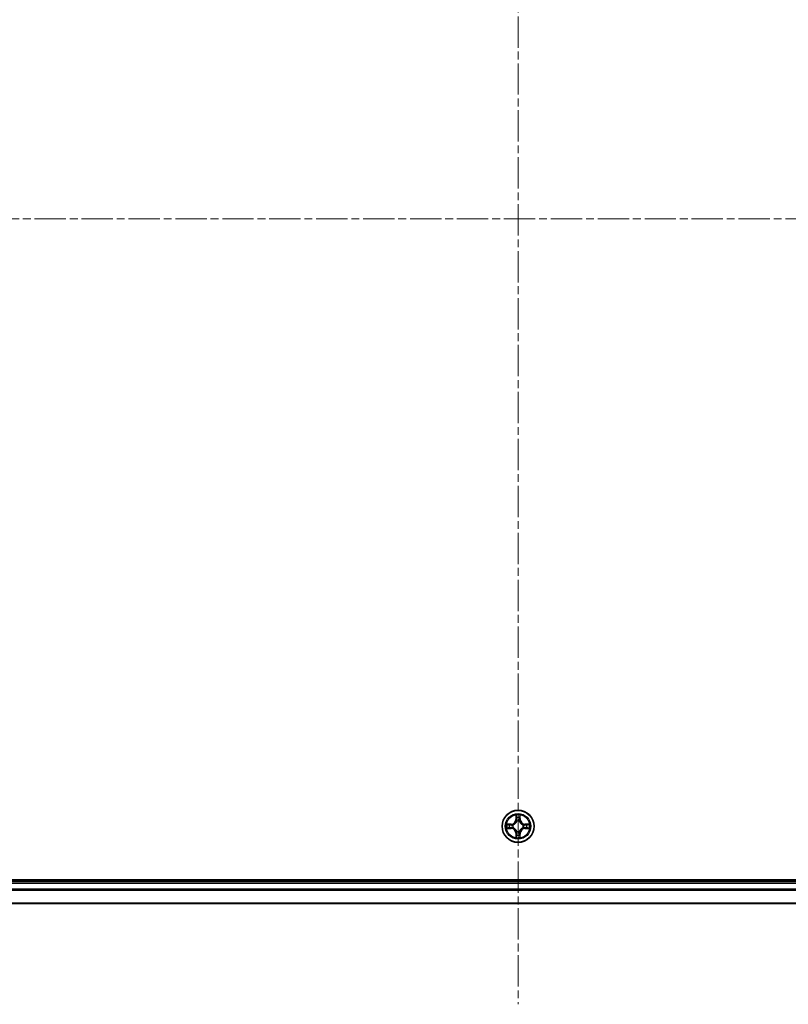
# Model space of a CAD drawing. Units: millimetres. Extents: x 0 to 7284, y 0 to 1405.
# Drawn here: x 1732 to 1871, y 671 to 850 of the extents above; entities that cross this region are included whole.
import ezdxf

# ---------------------------------------------------------------- set-up
doc = ezdxf.new("R2010")
doc.units = ezdxf.units.MM
doc.linetypes.add('CHAIN', pattern=[0.3543, 0.2362, -0.0295, 0.0591, -0.0295])
for name, color, linetype, lineweight in [('Centerline (ISO)', 131, 'Continuous', 18), ('Visible (ISO)', 7, 'Continuous', 35), ('Visible Narrow (ISO)', 7, 'Continuous', 25)]:
    doc.layers.add(name, color=color, linetype=linetype, lineweight=lineweight)

msp = doc.modelspace()

# ---------------------------------------------------------------- linework, layer by layer
at = {"layer": 'Centerline (ISO)', "linetype": 'CHAIN', "ltscale": 23.990969}
for p, q in [((1821.86168, 952.35772), (1821.86168, 671.47643)), ((2054.46475, 813.70457), (1592.3653, 813.70457))]:
    msp.add_line(p, q, dxfattribs=at)
at = {"layer": 'Visible (ISO)'}
for p, q in [((2016.86168, 694.00457), (1626.86168, 694.00457)), ((2011.86168, 693.70457), (1631.86168, 693.70457)), ((1631.86168, 689.70457), (2011.86168, 689.70457))]:
    msp.add_line(p, q, dxfattribs=at)
msp.add_circle((1821.86168, 703.70457), 2.9, dxfattribs=at)
at = {"layer": 'Visible Narrow (ISO)'}
for p, q in [((1821.47124, 705.72729), (1821.45763, 704.94776)), ((1821.50743, 704.9469), (1821.45763, 704.94776)), ((1821.50743, 704.9469), (1821.51599, 705.43695)), ((1821.50743, 704.9469), (1821.58006, 704.94563)), ((1821.62058, 704.62086), (1821.61516, 704.64147)), ((1822.10821, 704.64147), (1822.10279, 704.62086)), ((1822.21593, 704.9469), (1822.1433, 704.94563)), ((1822.20738, 705.43695), (1822.21593, 704.9469)), ((1822.21593, 704.9469), (1822.26574, 704.94776)), ((1822.26574, 704.94776), (1822.25213, 705.72729)), ((1820.61848, 704.10862), (1819.83896, 704.09501)), ((1819.83896, 703.31412), (1820.61848, 703.30051)), ((1820.1293, 704.05026), (1820.61935, 704.05882)), ((1820.61935, 703.35032), (1820.1293, 703.35887)), ((1820.61935, 704.05882), (1820.61848, 704.10862)), ((1820.61935, 703.35032), (1820.61848, 703.30051)), ((1820.61935, 704.05882), (1820.62062, 703.98618)), ((1820.61935, 703.35032), (1820.62062, 703.42295)), ((1820.92477, 703.95109), (1820.94539, 703.94567)), ((1820.94539, 703.46346), (1820.92477, 703.45804)), ((1821.50743, 702.46224), (1821.45763, 702.46137)), ((1821.45763, 702.46137), (1821.47124, 701.68184)), ((1821.50743, 702.46224), (1821.58006, 702.46351)), ((1821.51599, 701.97218), (1821.50743, 702.46224)), ((1821.61516, 702.76766), (1821.62058, 702.78827)), ((1822.10278, 702.78827), (1822.10821, 702.76766)), ((1822.21593, 702.46224), (1822.1433, 702.4635)), ((1822.21593, 702.46224), (1822.20738, 701.97218)), ((1822.21593, 702.46224), (1822.26573, 702.46137)), ((1822.25213, 701.68184), (1822.26573, 702.46137)), ((1822.77798, 703.94567), (1822.79859, 703.95109)), ((1822.79859, 703.45804), (1822.77798, 703.46346)), ((1823.10401, 704.05882), (1823.10274, 703.98618)), ((1823.10401, 703.35032), (1823.10274, 703.42295)), ((1823.10401, 704.05882), (1823.10488, 704.10862)), ((1823.10401, 704.05882), (1823.59407, 704.05026)), ((1823.59407, 703.35887), (1823.10401, 703.35032)), ((1823.10401, 703.35032), (1823.10488, 703.30051)), ((1823.88441, 704.09501), (1823.10488, 704.10862)), ((1823.10488, 703.30051), (1823.88441, 703.31412)), ((1631.86168, 693.40457), (2011.86168, 693.40457)), ((2011.86168, 692.34508), (1631.86168, 692.34508)), ((1631.86168, 692.11461), (2011.86168, 692.11461)), ((2011.86168, 689.7741), (1631.86168, 689.7741))]:
    msp.add_line(p, q, dxfattribs=at)
for radius in [2.86769, 2.30915, 2.14146]:
    msp.add_circle((1821.86168, 703.70457), radius, dxfattribs=at)
for centre, radius, start, end in [((1820.60358, 704.96267), 0.85418, 270.9999812, 358.9999812), ((1820.60358, 704.96267), 0.90399, 270.9999812, 358.9999812), ((1821.86168, 703.70457), 2.06006, 79.0745628, 100.9253995), ((1821.86168, 703.70457), 1.61218, 79.6924603, 100.307502), ((1821.86168, 703.70457), 0.9688, 75.2580252, 104.7419371), ((1821.86168, 703.70457), 0.94748, 75.2580252, 104.7419371), ((1823.11979, 704.96267), 0.90399, 180.9999812, 268.9999812), ((1823.11979, 704.96267), 0.85418, 180.9999812, 268.9999812), ((1821.86168, 703.70457), 2.06006, 169.0745628, 190.9253995), ((1821.86168, 703.70457), 1.61218, 169.6924603, 190.307502), ((1820.60358, 702.44646), 0.85418, 0.9999812, 88.9999812), ((1820.60358, 702.44646), 0.90399, 0.9999812, 88.9999812), ((1821.86168, 703.70457), 0.9688, 165.2580252, 194.7419371), ((1821.86168, 703.70457), 0.94748, 165.2580252, 194.7419371), ((1821.86168, 703.70457), 0.9688, 255.2580252, 284.7419371), ((1821.86168, 703.70457), 0.94748, 255.2580252, 284.7419371), ((1823.11979, 702.44646), 0.90399, 90.9999812, 178.9999812), ((1823.11979, 702.44646), 0.85418, 90.9999812, 178.9999812), ((1821.86168, 703.70457), 0.94748, 345.2580252, 14.7419371), ((1821.86168, 703.70457), 0.9688, 345.2580252, 14.7419371), ((1821.86168, 703.70457), 1.61218, 349.6924603, 10.307502), ((1821.86168, 703.70457), 2.06006, 349.0745628, 10.9253995), ((1821.86168, 703.70457), 2.06006, 259.0745628, 280.9253995), ((1821.86168, 703.70457), 1.61218, 259.6924603, 280.307502)]:
    msp.add_arc(centre, radius, start, end, dxfattribs=at)
for centre, major_axis, ratio, start_param, end_param in [((1821.56579, 705.43608), (-0.04996, -0.002), 0.548506655, 4.783578405, 6.178760573), ((1821.58123, 705.24666), (-0.04936, -0.00795), 0.895740182, 4.730442692, 6.085865813), ((1821.62655, 704.59816), (-0.04917, 0.00905), 0.876846415, 5.103283132, 6.100893958), ((1821.62655, 704.59816), (-0.04772, 0.01491), 0.410701226, 4.964497834, 6.187449516), ((1821.62987, 704.94476), (-0.04936, -0.00795), 0.895720538, 4.734837657, 6.085883608), ((1822.0935, 704.94476), (0.04936, -0.00795), 0.895720538, 0.197301699, 1.54834765), ((1822.09681, 704.59816), (0.04772, 0.01491), 0.410701227, 0.095735791, 1.318687473), ((1822.09681, 704.59816), (0.04917, 0.00905), 0.876846413, 0.18229136, 1.179902186), ((1822.14214, 705.24666), (0.04936, -0.00795), 0.895740182, 0.197319494, 1.552742616), ((1822.15758, 705.43608), (0.04996, -0.002), 0.548506655, 0.104424734, 1.499606902), ((1820.13017, 704.00046), (0.002, 0.04996), 0.548506655, 0.104424734, 1.499606902), ((1820.13017, 703.40867), (0.002, -0.04996), 0.548506655, 4.783578405, 6.178760573), ((1820.31959, 703.42411), (0.00795, -0.04936), 0.895740182, 4.730442692, 6.085865813), ((1820.31959, 703.98502), (0.00795, 0.04936), 0.895740182, 0.197319494, 1.552742616), ((1820.62149, 703.93638), (0.00795, 0.04936), 0.895720538, 0.197301699, 1.54834765), ((1820.62149, 703.47275), (0.00795, -0.04936), 0.895720538, 4.734837657, 6.085883608), ((1820.96809, 703.9397), (-0.00905, 0.04917), 0.876846413, 0.18229136, 1.179902186), ((1820.96809, 703.46944), (-0.00905, -0.04917), 0.876846415, 5.103283132, 6.100893958), ((1820.96809, 703.9397), (-0.01491, 0.04772), 0.410701227, 0.095735791, 1.318687473), ((1820.96809, 703.46944), (-0.01491, -0.04772), 0.410701226, 4.964497834, 6.187449516), ((1821.62655, 702.81097), (-0.04917, -0.00905), 0.876846413, 0.18229136, 1.179902186), ((1821.62655, 702.81097), (-0.04772, -0.01491), 0.410701227, 0.095735791, 1.318687473), ((1821.62987, 702.46437), (-0.04936, 0.00795), 0.895720538, 0.197301699, 1.54834765), ((1822.0935, 702.46437), (0.04936, 0.00795), 0.895720538, 4.734837657, 6.085883608), ((1822.09681, 702.81097), (0.04772, -0.01491), 0.410701226, 4.964497834, 6.187449516), ((1822.09681, 702.81097), (0.04917, -0.00905), 0.876846415, 5.103283132, 6.100893958), ((1822.75528, 703.9397), (0.00905, 0.04917), 0.876846415, 5.103283132, 6.100893958), ((1822.75528, 703.9397), (0.01491, 0.04772), 0.410701226, 4.964497834, 6.187449516), ((1822.75528, 703.46944), (0.01491, -0.04772), 0.410701227, 0.095735791, 1.318687473), ((1822.75528, 703.46944), (0.00905, -0.04917), 0.876846413, 0.18229136, 1.179902186), ((1823.10187, 703.93638), (-0.00795, 0.04936), 0.895720538, 4.734837657, 6.085883608), ((1823.10187, 703.47275), (-0.00795, -0.04936), 0.895720538, 0.197301699, 1.54834765), ((1823.40377, 703.98502), (-0.00795, 0.04936), 0.895740182, 4.730442692, 6.085865813), ((1823.40377, 703.42411), (-0.00795, -0.04936), 0.895740182, 0.197319494, 1.552742616), ((1823.5932, 704.00046), (-0.002, 0.04996), 0.548506655, 4.783578405, 6.178760573), ((1823.5932, 703.40867), (-0.002, -0.04996), 0.548506655, 0.104424734, 1.499606902), ((1821.56579, 701.97305), (-0.04996, 0.002), 0.548506655, 0.104424734, 1.499606902), ((1821.58123, 702.16248), (-0.04936, 0.00795), 0.895740182, 0.197319494, 1.552742616), ((1822.14214, 702.16248), (0.04936, 0.00795), 0.895740182, 4.730442692, 6.085865813), ((1822.15758, 701.97305), (0.04996, 0.002), 0.548506655, 4.783578405, 6.178760573)]:
    msp.add_ellipse(centre, major_axis=major_axis, ratio=ratio, start_param=start_param, end_param=end_param, dxfattribs=at)
for points, knots in [([(1820.94539, 703.94567), (1820.96128, 703.95083), (1820.97713, 703.95642), (1821.07314, 703.99294), (1821.15225, 704.03463), (1821.27491, 704.12249), (1821.32058, 704.16115), (1821.36284, 704.20341), (1821.4051, 704.24566), (1821.44376, 704.29134), (1821.53162, 704.414), (1821.57331, 704.49311), (1821.60983, 704.58912), (1821.61542, 704.60497), (1821.62058, 704.62086)], [-0.1748660129, -0.1748660129, -0.1748660129, -0.1748660129, -0.1694049504, -0.1694049504, -0.1416740768, -0.1416740768, -0.1243422808, -0.1243422808, -0.1243422808, -0.1070104848, -0.1070104848, -0.0792796113, -0.0792796113, -0.0738185488, -0.0738185488, -0.0738185488, -0.0738185488]), ([(1821.57963, 704.61488), (1821.57494, 704.59976), (1821.56986, 704.58469), (1821.53665, 704.49344), (1821.49877, 704.41849), (1821.41859, 704.3035), (1821.38322, 704.26103), (1821.34422, 704.22203), (1821.30522, 704.18303), (1821.26274, 704.14766), (1821.14776, 704.06748), (1821.07281, 704.0296), (1820.98156, 703.99638), (1820.96649, 703.99131), (1820.95137, 703.98662)], [0.0738185488, 0.0738185488, 0.0738185488, 0.0738185488, 0.0792796113, 0.0792796113, 0.1070104848, 0.1070104848, 0.1243422808, 0.1243422808, 0.1243422808, 0.1416740768, 0.1416740768, 0.1694049504, 0.1694049504, 0.1748660128, 0.1748660128, 0.1748660128, 0.1748660128]), ([(1821.56114, 705.46327), (1821.56076, 705.47834), (1821.55867, 705.49383), (1821.55016, 705.53477), (1821.542, 705.56039), (1821.52389, 705.60907), (1821.51423, 705.63211), (1821.49344, 705.67927), (1821.48229, 705.70338), (1821.47124, 705.72729)], [0, 0, 0, 0, 0.00593403848, 0.00593403848, 0.01542850005, 0.01542850005, 0.02374498793, 0.02374498793, 0.03239430317, 0.03239430317, 0.03239430317, 0.03239430317]), ([(1821.47124, 705.72729), (1821.47678, 705.70097), (1821.48236, 705.67444), (1821.49272, 705.62254), (1821.49753, 705.59718), (1821.50653, 705.54363), (1821.51056, 705.51546), (1821.51477, 705.47048), (1821.5158, 705.45347), (1821.51599, 705.43695)], [-0.03239430317, -0.03239430317, -0.03239430317, -0.03239430317, -0.02374498793, -0.02374498793, -0.01542850005, -0.01542850005, -0.00593403848, -0.00593403848, 0, 0, 0, 0]), ([(1821.51599, 705.43695), (1821.5176, 705.39659), (1821.51974, 705.35976), (1821.52495, 705.29582), (1821.52801, 705.26873), (1821.53143, 705.24753)], [0, 0, 0, 0, 0.01449142296, 0.01449142296, 0.02898284593, 0.02898284593, 0.02898284593, 0.02898284593]), ([(1821.53143, 705.24753), (1821.53953, 705.19721), (1821.54764, 705.1469), (1821.56385, 705.04626), (1821.57196, 704.99595), (1821.58006, 704.94563)], [0, 0, 0, 0, 0.03438992711, 0.03438992711, 0.06877985423, 0.06877985423, 0.06877985423, 0.06877985423]), ([(1821.57321, 705.29072), (1821.57016, 705.31001), (1821.56759, 705.33467), (1821.56354, 705.39292), (1821.56206, 705.42649), (1821.56114, 705.46327)], [-0.02898284593, -0.02898284593, -0.02898284593, -0.02898284593, -0.01449142296, -0.01449142296, 0, 0, 0, 0]), ([(1821.62164, 704.98878), (1821.61358, 705.03911), (1821.60551, 705.08944), (1821.58937, 705.19008), (1821.58129, 705.2404), (1821.57321, 705.29072)], [-0.06877985423, -0.06877985423, -0.06877985423, -0.06877985423, -0.03438992711, -0.03438992711, 0, 0, 0, 0]), ([(1821.58006, 704.94563), (1821.5917, 704.87723), (1821.59629, 704.80755), (1821.59117, 704.69639), (1821.5869, 704.6561), (1821.57963, 704.61488)], [0, 0, 0, 0, 0.04912062725, 0.04912062725, 0.07646536039, 0.07646536039, 0.07646536039, 0.07646536039]), ([(1821.61516, 704.64147), (1821.62396, 704.68479), (1821.62939, 704.72709), (1821.63699, 704.84376), (1821.63315, 704.9169), (1821.62164, 704.98878)], [-0.07646536035, -0.07646536035, -0.07646536035, -0.07646536035, -0.04912062725, -0.04912062725, 0, 0, 0, 0]), ([(1822.10173, 704.98878), (1822.09021, 704.9169), (1822.08637, 704.84376), (1822.09397, 704.72709), (1822.0994, 704.68479), (1822.10821, 704.64147)], [-0.09824125451, -0.09824125451, -0.09824125451, -0.09824125451, -0.04912062725, -0.04912062725, -0.02177589412, -0.02177589412, -0.02177589412, -0.02177589412]), ([(1822.15015, 705.29072), (1822.14207, 705.2404), (1822.134, 705.19008), (1822.11786, 705.08944), (1822.10979, 705.03911), (1822.10173, 704.98878)], [-0.06877985423, -0.06877985423, -0.06877985423, -0.06877985423, -0.03438992711, -0.03438992711, 0, 0, 0, 0]), ([(1822.10279, 704.62086), (1822.10795, 704.60497), (1822.11353, 704.58912), (1822.15006, 704.49311), (1822.19174, 704.414), (1822.27961, 704.29134), (1822.31827, 704.24566), (1822.36052, 704.20341), (1822.40278, 704.16115), (1822.44845, 704.12249), (1822.57111, 704.03463), (1822.65022, 703.99294), (1822.74623, 703.95642), (1822.76209, 703.95083), (1822.77798, 703.94567)], [-0.1748660129, -0.1748660129, -0.1748660129, -0.1748660129, -0.1694049504, -0.1694049504, -0.1416740768, -0.1416740768, -0.1243422808, -0.1243422808, -0.1243422808, -0.1070104848, -0.1070104848, -0.0792796113, -0.0792796113, -0.0738185488, -0.0738185488, -0.0738185488, -0.0738185488]), ([(1822.14373, 704.61488), (1822.13647, 704.6561), (1822.13219, 704.69639), (1822.12708, 704.80755), (1822.13166, 704.87723), (1822.1433, 704.94563)], [0.02177589412, 0.02177589412, 0.02177589412, 0.02177589412, 0.04912062725, 0.04912062725, 0.09824125451, 0.09824125451, 0.09824125451, 0.09824125451]), ([(1822.1433, 704.94563), (1822.15141, 704.99595), (1822.15951, 705.04626), (1822.17573, 705.1469), (1822.18383, 705.19721), (1822.19194, 705.24753)], [0, 0, 0, 0, 0.03438992711, 0.03438992711, 0.06877985423, 0.06877985423, 0.06877985423, 0.06877985423]), ([(1822.77199, 703.98662), (1822.75688, 703.99131), (1822.7418, 703.99638), (1822.65056, 704.0296), (1822.5756, 704.06748), (1822.46062, 704.14766), (1822.41814, 704.18303), (1822.37915, 704.22203), (1822.34015, 704.26103), (1822.30477, 704.3035), (1822.22459, 704.41849), (1822.18672, 704.49344), (1822.1535, 704.58469), (1822.14842, 704.59976), (1822.14373, 704.61488)], [0.0738185488, 0.0738185488, 0.0738185488, 0.0738185488, 0.0792796113, 0.0792796113, 0.1070104848, 0.1070104848, 0.1243422808, 0.1243422808, 0.1243422808, 0.1416740768, 0.1416740768, 0.1694049504, 0.1694049504, 0.1748660128, 0.1748660128, 0.1748660128, 0.1748660128]), ([(1822.16222, 705.46327), (1822.16131, 705.42673), (1822.15984, 705.39335), (1822.15581, 705.33499), (1822.15323, 705.31013), (1822.15015, 705.29072)], [-0.02898284593, -0.02898284593, -0.02898284593, -0.02898284593, -0.01458506341, -0.01458506341, 0, 0, 0, 0]), ([(1822.25213, 705.72729), (1822.23866, 705.69815), (1822.22503, 705.66872), (1822.19644, 705.60217), (1822.18213, 705.56544), (1822.16672, 705.50682), (1822.16276, 705.48461), (1822.16222, 705.46327)], [-0.00033832945, -0.00033832945, -0.00033832945, -0.00033832945, 0.0102009359, 0.0102009359, 0.02365018994, 0.02365018994, 0.03205597372, 0.03205597372, 0.03205597372, 0.03205597372]), ([(1822.19194, 705.24753), (1822.19538, 705.26887), (1822.19846, 705.29617), (1822.20365, 705.36023), (1822.20578, 705.39685), (1822.20738, 705.43695)], [0, 0, 0, 0, 0.01458506341, 0.01458506341, 0.02898284593, 0.02898284593, 0.02898284593, 0.02898284593]), ([(1822.20738, 705.43695), (1822.20764, 705.46035), (1822.2096, 705.48475), (1822.21721, 705.54917), (1822.22432, 705.58959), (1822.23857, 705.66283), (1822.24538, 705.69522), (1822.25213, 705.72729)], [-0.03205597372, -0.03205597372, -0.03205597372, -0.03205597372, -0.02365018994, -0.02365018994, -0.0102009359, -0.0102009359, 0.00033832945, 0.00033832945, 0.00033832945, 0.00033832945]), ([(1820.1293, 704.05026), (1820.1059, 704.05053), (1820.0815, 704.05248), (1820.01708, 704.0601), (1819.97666, 704.0672), (1819.90342, 704.08145), (1819.87103, 704.08826), (1819.83896, 704.09501)], [-0.03205597372, -0.03205597372, -0.03205597372, -0.03205597372, -0.02365018994, -0.02365018994, -0.0102009359, -0.0102009359, 0.00033832945, 0.00033832945, 0.00033832945, 0.00033832945]), ([(1819.83896, 704.09501), (1819.86809, 704.08155), (1819.89752, 704.06792), (1819.96408, 704.03932), (1820.00081, 704.02501), (1820.05943, 704.00961), (1820.08164, 704.00564), (1820.10297, 704.00511)], [-0.00033832945, -0.00033832945, -0.00033832945, -0.00033832945, 0.0102009359, 0.0102009359, 0.02365018994, 0.02365018994, 0.03205597372, 0.03205597372, 0.03205597372, 0.03205597372]), ([(1820.10297, 703.40403), (1820.08791, 703.40365), (1820.07242, 703.40155), (1820.03148, 703.39304), (1820.00586, 703.38488), (1819.95718, 703.36678), (1819.93413, 703.35711), (1819.88697, 703.33633), (1819.86287, 703.32517), (1819.83896, 703.31412)], [0, 0, 0, 0, 0.00593403848, 0.00593403848, 0.01542850005, 0.01542850005, 0.02374498793, 0.02374498793, 0.03239430317, 0.03239430317, 0.03239430317, 0.03239430317]), ([(1819.83896, 703.31412), (1819.86528, 703.31966), (1819.89181, 703.32524), (1819.94371, 703.33561), (1819.96907, 703.34042), (1820.02262, 703.34941), (1820.05079, 703.35345), (1820.09577, 703.35765), (1820.11278, 703.35868), (1820.1293, 703.35887)], [-0.03239430317, -0.03239430317, -0.03239430317, -0.03239430317, -0.02374498793, -0.02374498793, -0.01542850005, -0.01542850005, -0.00593403848, -0.00593403848, 0, 0, 0, 0]), ([(1820.10297, 704.00511), (1820.13952, 704.00419), (1820.17289, 704.00273), (1820.23126, 703.99869), (1820.25612, 703.99611), (1820.27553, 703.99304)], [-0.02898284593, -0.02898284593, -0.02898284593, -0.02898284593, -0.01458506341, -0.01458506341, 0, 0, 0, 0]), ([(1820.27552, 703.4161), (1820.25624, 703.41304), (1820.23157, 703.41047), (1820.17333, 703.40643), (1820.13976, 703.40495), (1820.10297, 703.40403)], [-0.02898284593, -0.02898284593, -0.02898284593, -0.02898284593, -0.01449142296, -0.01449142296, 0, 0, 0, 0]), ([(1820.31872, 704.03482), (1820.29738, 704.03826), (1820.27008, 704.04134), (1820.20602, 704.04653), (1820.16939, 704.04866), (1820.1293, 704.05026)], [0, 0, 0, 0, 0.01458506341, 0.01458506341, 0.02898284593, 0.02898284593, 0.02898284593, 0.02898284593]), ([(1820.1293, 703.35887), (1820.16965, 703.36048), (1820.20649, 703.36263), (1820.27043, 703.36783), (1820.29752, 703.37089), (1820.31872, 703.37431)], [0, 0, 0, 0, 0.01449142296, 0.01449142296, 0.02898284593, 0.02898284593, 0.02898284593, 0.02898284593]), ([(1820.57746, 703.46452), (1820.52714, 703.45646), (1820.47681, 703.44839), (1820.37617, 703.43225), (1820.32584, 703.42418), (1820.27552, 703.4161)], [-0.06877985423, -0.06877985423, -0.06877985423, -0.06877985423, -0.03438992711, -0.03438992711, 0, 0, 0, 0]), ([(1820.27553, 703.99304), (1820.32584, 703.98496), (1820.37617, 703.97688), (1820.47681, 703.96074), (1820.52714, 703.95267), (1820.57746, 703.94461)], [-0.06877985423, -0.06877985423, -0.06877985423, -0.06877985423, -0.03438992711, -0.03438992711, 0, 0, 0, 0]), ([(1820.62062, 703.98618), (1820.5703, 703.99429), (1820.51998, 704.0024), (1820.41935, 704.01861), (1820.36904, 704.02672), (1820.31872, 704.03482)], [0, 0, 0, 0, 0.03438992711, 0.03438992711, 0.06877985423, 0.06877985423, 0.06877985423, 0.06877985423]), ([(1820.31872, 703.37431), (1820.36904, 703.38242), (1820.41935, 703.39052), (1820.51998, 703.40674), (1820.5703, 703.41484), (1820.62062, 703.42295)], [0, 0, 0, 0, 0.03438992711, 0.03438992711, 0.06877985423, 0.06877985423, 0.06877985423, 0.06877985423]), ([(1820.57746, 703.94461), (1820.64935, 703.9331), (1820.72249, 703.92926), (1820.83916, 703.93686), (1820.88145, 703.94229), (1820.92477, 703.95109)], [-0.09824125451, -0.09824125451, -0.09824125451, -0.09824125451, -0.04912062725, -0.04912062725, -0.02177589412, -0.02177589412, -0.02177589412, -0.02177589412]), ([(1820.92477, 703.45804), (1820.88145, 703.46685), (1820.83916, 703.47228), (1820.72249, 703.47988), (1820.64935, 703.47604), (1820.57746, 703.46452)], [-0.07646536035, -0.07646536035, -0.07646536035, -0.07646536035, -0.04912062725, -0.04912062725, 0, 0, 0, 0]), ([(1820.95137, 703.98662), (1820.91015, 703.97935), (1820.86985, 703.97507), (1820.7587, 703.96996), (1820.68902, 703.97455), (1820.62062, 703.98618)], [0.02177589412, 0.02177589412, 0.02177589412, 0.02177589412, 0.04912062725, 0.04912062725, 0.09824125451, 0.09824125451, 0.09824125451, 0.09824125451]), ([(1820.62062, 703.42295), (1820.68902, 703.43459), (1820.7587, 703.43917), (1820.86985, 703.43406), (1820.91015, 703.42978), (1820.95137, 703.42252)], [0, 0, 0, 0, 0.04912062725, 0.04912062725, 0.07646536039, 0.07646536039, 0.07646536039, 0.07646536039]), ([(1821.62058, 702.78827), (1821.61541, 702.80416), (1821.60983, 702.82002), (1821.57331, 702.91603), (1821.53162, 702.99513), (1821.44376, 703.11779), (1821.4051, 703.16347), (1821.36284, 703.20573), (1821.32058, 703.24798), (1821.27491, 703.28664), (1821.15225, 703.37451), (1821.07314, 703.41619), (1820.97713, 703.45272), (1820.96128, 703.4583), (1820.94539, 703.46346)], [-0.1748660129, -0.1748660129, -0.1748660129, -0.1748660129, -0.1694049504, -0.1694049504, -0.1416740768, -0.1416740768, -0.1243422808, -0.1243422808, -0.1243422808, -0.1070104848, -0.1070104848, -0.0792796113, -0.0792796113, -0.0738185488, -0.0738185488, -0.0738185488, -0.0738185488]), ([(1820.95137, 703.42252), (1820.96649, 703.41783), (1820.98156, 703.41275), (1821.0728, 703.37953), (1821.14776, 703.34165), (1821.26274, 703.26147), (1821.30522, 703.2261), (1821.34422, 703.1871), (1821.38322, 703.14811), (1821.41859, 703.10563), (1821.49877, 702.99064), (1821.53665, 702.91569), (1821.56986, 702.82445), (1821.57494, 702.80937), (1821.57963, 702.79425)], [0.0738185488, 0.0738185488, 0.0738185488, 0.0738185488, 0.0792796113, 0.0792796113, 0.1070104848, 0.1070104848, 0.1243422808, 0.1243422808, 0.1243422808, 0.1416740768, 0.1416740768, 0.1694049504, 0.1694049504, 0.1748660128, 0.1748660128, 0.1748660128, 0.1748660128]), ([(1821.58006, 702.46351), (1821.57196, 702.41319), (1821.56385, 702.36287), (1821.54764, 702.26224), (1821.53953, 702.21192), (1821.53143, 702.16161)], [0, 0, 0, 0, 0.03438992711, 0.03438992711, 0.06877985423, 0.06877985423, 0.06877985423, 0.06877985423]), ([(1821.57963, 702.79425), (1821.5869, 702.75303), (1821.59117, 702.71274), (1821.59628, 702.60158), (1821.5917, 702.5319), (1821.58006, 702.46351)], [0.02177589412, 0.02177589412, 0.02177589412, 0.02177589412, 0.04912062725, 0.04912062725, 0.09824125451, 0.09824125451, 0.09824125451, 0.09824125451]), ([(1821.62164, 702.42035), (1821.63315, 702.49223), (1821.63699, 702.56538), (1821.62939, 702.68205), (1821.62396, 702.72434), (1821.61516, 702.76766)], [-0.09824125451, -0.09824125451, -0.09824125451, -0.09824125451, -0.04912062725, -0.04912062725, -0.02177589412, -0.02177589412, -0.02177589412, -0.02177589412]), ([(1822.10821, 702.76766), (1822.0994, 702.72434), (1822.09397, 702.68204), (1822.08637, 702.56538), (1822.09021, 702.49223), (1822.10173, 702.42035)], [-0.07646536035, -0.07646536035, -0.07646536035, -0.07646536035, -0.04912062725, -0.04912062725, 0, 0, 0, 0]), ([(1822.77798, 703.46346), (1822.76209, 703.4583), (1822.74623, 703.45272), (1822.65022, 703.41619), (1822.57111, 703.3745), (1822.44845, 703.28664), (1822.40278, 703.24798), (1822.36052, 703.20573), (1822.31826, 703.16347), (1822.27961, 703.11779), (1822.19174, 702.99513), (1822.15006, 702.91603), (1822.11353, 702.82002), (1822.10795, 702.80416), (1822.10278, 702.78827)], [-0.1748660129, -0.1748660129, -0.1748660129, -0.1748660129, -0.1694049504, -0.1694049504, -0.1416740768, -0.1416740768, -0.1243422808, -0.1243422808, -0.1243422808, -0.1070104848, -0.1070104848, -0.0792796113, -0.0792796113, -0.0738185488, -0.0738185488, -0.0738185488, -0.0738185488]), ([(1822.1433, 702.4635), (1822.13166, 702.5319), (1822.12708, 702.60158), (1822.13219, 702.71274), (1822.13646, 702.75303), (1822.14373, 702.79425)], [0, 0, 0, 0, 0.04912062725, 0.04912062725, 0.07646536039, 0.07646536039, 0.07646536039, 0.07646536039]), ([(1822.19194, 702.16161), (1822.18383, 702.21192), (1822.17573, 702.26224), (1822.15951, 702.36287), (1822.15141, 702.41319), (1822.1433, 702.4635)], [0, 0, 0, 0, 0.03438992711, 0.03438992711, 0.06877985423, 0.06877985423, 0.06877985423, 0.06877985423]), ([(1822.14373, 702.79425), (1822.14842, 702.80937), (1822.1535, 702.82445), (1822.18672, 702.91569), (1822.22459, 702.99064), (1822.30477, 703.10563), (1822.34015, 703.14811), (1822.37914, 703.1871), (1822.41814, 703.2261), (1822.46062, 703.26147), (1822.5756, 703.34165), (1822.65056, 703.37953), (1822.7418, 703.41275), (1822.75688, 703.41782), (1822.77199, 703.42252)], [0.0738185488, 0.0738185488, 0.0738185488, 0.0738185488, 0.0792796113, 0.0792796113, 0.1070104848, 0.1070104848, 0.1243422808, 0.1243422808, 0.1243422808, 0.1416740768, 0.1416740768, 0.1694049504, 0.1694049504, 0.1748660128, 0.1748660128, 0.1748660128, 0.1748660128]), ([(1823.10274, 703.98618), (1823.03435, 703.97454), (1822.96466, 703.96996), (1822.85351, 703.97507), (1822.81322, 703.97935), (1822.77199, 703.98662)], [0, 0, 0, 0, 0.04912062725, 0.04912062725, 0.07646536039, 0.07646536039, 0.07646536039, 0.07646536039]), ([(1822.77199, 703.42252), (1822.81322, 703.42978), (1822.85351, 703.43406), (1822.96466, 703.43917), (1823.03435, 703.43459), (1823.10274, 703.42295)], [0.02177589412, 0.02177589412, 0.02177589412, 0.02177589412, 0.04912062725, 0.04912062725, 0.09824125451, 0.09824125451, 0.09824125451, 0.09824125451]), ([(1822.79859, 703.95109), (1822.84191, 703.94229), (1822.8842, 703.93685), (1823.00087, 703.92926), (1823.07402, 703.9331), (1823.1459, 703.94461)], [-0.07646536035, -0.07646536035, -0.07646536035, -0.07646536035, -0.04912062725, -0.04912062725, 0, 0, 0, 0]), ([(1823.1459, 703.46452), (1823.07402, 703.47604), (1823.00087, 703.47988), (1822.8842, 703.47228), (1822.84191, 703.46685), (1822.79859, 703.45804)], [-0.09824125451, -0.09824125451, -0.09824125451, -0.09824125451, -0.04912062725, -0.04912062725, -0.02177589412, -0.02177589412, -0.02177589412, -0.02177589412]), ([(1823.40464, 704.03482), (1823.35433, 704.02672), (1823.30401, 704.01861), (1823.20338, 704.0024), (1823.15306, 703.99429), (1823.10274, 703.98618)], [0, 0, 0, 0, 0.03438992711, 0.03438992711, 0.06877985423, 0.06877985423, 0.06877985423, 0.06877985423]), ([(1823.10274, 703.42295), (1823.15306, 703.41484), (1823.20338, 703.40674), (1823.30401, 703.39052), (1823.35433, 703.38242), (1823.40464, 703.37431)], [0, 0, 0, 0, 0.03438992711, 0.03438992711, 0.06877985423, 0.06877985423, 0.06877985423, 0.06877985423]), ([(1823.1459, 703.94461), (1823.19623, 703.95267), (1823.24655, 703.96074), (1823.3472, 703.97688), (1823.39752, 703.98496), (1823.44784, 703.99303)], [-0.06877985423, -0.06877985423, -0.06877985423, -0.06877985423, -0.03438992711, -0.03438992711, 0, 0, 0, 0]), ([(1823.44784, 703.4161), (1823.39752, 703.42417), (1823.3472, 703.43225), (1823.24655, 703.44839), (1823.19623, 703.45646), (1823.1459, 703.46452)], [-0.06877985423, -0.06877985423, -0.06877985423, -0.06877985423, -0.03438992711, -0.03438992711, 0, 0, 0, 0]), ([(1823.59407, 704.05026), (1823.55371, 704.04865), (1823.51687, 704.04651), (1823.45294, 704.0413), (1823.42584, 704.03824), (1823.40464, 704.03482)], [0, 0, 0, 0, 0.01449142296, 0.01449142296, 0.02898284593, 0.02898284593, 0.02898284593, 0.02898284593]), ([(1823.40464, 703.37431), (1823.42598, 703.37087), (1823.45329, 703.36779), (1823.51735, 703.3626), (1823.55397, 703.36047), (1823.59407, 703.35887)], [0, 0, 0, 0, 0.01458506341, 0.01458506341, 0.02898284593, 0.02898284593, 0.02898284593, 0.02898284593]), ([(1823.44784, 703.99303), (1823.46712, 703.99609), (1823.49179, 703.99866), (1823.55004, 704.00271), (1823.58361, 704.00419), (1823.62039, 704.00511)], [-0.02898284593, -0.02898284593, -0.02898284593, -0.02898284593, -0.01449142296, -0.01449142296, 0, 0, 0, 0]), ([(1823.62039, 703.40402), (1823.58385, 703.40494), (1823.55047, 703.40641), (1823.49211, 703.41044), (1823.46725, 703.41302), (1823.44784, 703.4161)], [-0.02898284593, -0.02898284593, -0.02898284593, -0.02898284593, -0.01458506341, -0.01458506341, 0, 0, 0, 0]), ([(1823.88441, 704.09501), (1823.85809, 704.08947), (1823.83156, 704.08389), (1823.77965, 704.07352), (1823.7543, 704.06871), (1823.70075, 704.05972), (1823.67258, 704.05569), (1823.62759, 704.05148), (1823.61059, 704.05045), (1823.59407, 704.05026)], [-0.03239430317, -0.03239430317, -0.03239430317, -0.03239430317, -0.02374498793, -0.02374498793, -0.01542850005, -0.01542850005, -0.00593403848, -0.00593403848, 0, 0, 0, 0]), ([(1823.59407, 703.35887), (1823.61747, 703.35861), (1823.64186, 703.35665), (1823.70629, 703.34903), (1823.7467, 703.34193), (1823.81994, 703.32768), (1823.85234, 703.32087), (1823.88441, 703.31412)], [-0.03205597372, -0.03205597372, -0.03205597372, -0.03205597372, -0.02365018994, -0.02365018994, -0.0102009359, -0.0102009359, 0.00033832945, 0.00033832945, 0.00033832945, 0.00033832945]), ([(1823.62039, 704.00511), (1823.63545, 704.00548), (1823.65094, 704.00758), (1823.69189, 704.01609), (1823.71751, 704.02425), (1823.76619, 704.04236), (1823.78923, 704.05202), (1823.83639, 704.07281), (1823.86049, 704.08396), (1823.88441, 704.09501)], [0, 0, 0, 0, 0.00593403848, 0.00593403848, 0.01542850005, 0.01542850005, 0.02374498793, 0.02374498793, 0.03239430317, 0.03239430317, 0.03239430317, 0.03239430317]), ([(1823.88441, 703.31412), (1823.85527, 703.32758), (1823.82584, 703.34121), (1823.75929, 703.36981), (1823.72256, 703.38412), (1823.66394, 703.39953), (1823.64173, 703.40349), (1823.62039, 703.40402)], [-0.00033832945, -0.00033832945, -0.00033832945, -0.00033832945, 0.0102009359, 0.0102009359, 0.02365018994, 0.02365018994, 0.03205597372, 0.03205597372, 0.03205597372, 0.03205597372]), ([(1821.51599, 701.97218), (1821.51572, 701.94878), (1821.51377, 701.92438), (1821.50615, 701.85996), (1821.49905, 701.81954), (1821.4848, 701.74631), (1821.47798, 701.71391), (1821.47124, 701.68184)], [-0.03205597372, -0.03205597372, -0.03205597372, -0.03205597372, -0.02365018994, -0.02365018994, -0.0102009359, -0.0102009359, 0.00033832945, 0.00033832945, 0.00033832945, 0.00033832945]), ([(1821.47124, 701.68184), (1821.4847, 701.71098), (1821.49833, 701.74041), (1821.52692, 701.80696), (1821.54124, 701.84369), (1821.55664, 701.90231), (1821.56061, 701.92452), (1821.56114, 701.94586)], [-0.00033832945, -0.00033832945, -0.00033832945, -0.00033832945, 0.0102009359, 0.0102009359, 0.02365018994, 0.02365018994, 0.03205597372, 0.03205597372, 0.03205597372, 0.03205597372]), ([(1821.53143, 702.16161), (1821.52799, 702.14027), (1821.52491, 702.11296), (1821.51971, 702.0489), (1821.51759, 702.01228), (1821.51599, 701.97218)], [0, 0, 0, 0, 0.01458506341, 0.01458506341, 0.02898284593, 0.02898284593, 0.02898284593, 0.02898284593]), ([(1821.56114, 701.94586), (1821.56205, 701.9824), (1821.56352, 702.01578), (1821.56756, 702.07414), (1821.57014, 702.099), (1821.57321, 702.11841)], [-0.02898284593, -0.02898284593, -0.02898284593, -0.02898284593, -0.01458506341, -0.01458506341, 0, 0, 0, 0]), ([(1821.57321, 702.11841), (1821.58129, 702.16873), (1821.58937, 702.21905), (1821.60551, 702.3197), (1821.61357, 702.37002), (1821.62164, 702.42035)], [-0.06877985423, -0.06877985423, -0.06877985423, -0.06877985423, -0.03438992711, -0.03438992711, 0, 0, 0, 0]), ([(1822.10173, 702.42035), (1822.10979, 702.37002), (1822.11786, 702.3197), (1822.134, 702.21905), (1822.14207, 702.16873), (1822.15015, 702.11841)], [-0.06877985423, -0.06877985423, -0.06877985423, -0.06877985423, -0.03438992711, -0.03438992711, 0, 0, 0, 0]), ([(1822.15015, 702.11841), (1822.1532, 702.09913), (1822.15577, 702.07446), (1822.15982, 702.01621), (1822.1613, 701.98264), (1822.16222, 701.94586)], [-0.02898284593, -0.02898284593, -0.02898284593, -0.02898284593, -0.01449142296, -0.01449142296, 0, 0, 0, 0]), ([(1822.16222, 701.94586), (1822.1626, 701.9308), (1822.1647, 701.9153), (1822.17321, 701.87436), (1822.18136, 701.84874), (1822.19947, 701.80006), (1822.20914, 701.77702), (1822.22992, 701.72986), (1822.24108, 701.70575), (1822.25213, 701.68184)], [0, 0, 0, 0, 0.00593403848, 0.00593403848, 0.01542850005, 0.01542850005, 0.02374498793, 0.02374498793, 0.03239430317, 0.03239430317, 0.03239430317, 0.03239430317]), ([(1822.20738, 701.97218), (1822.20576, 702.01254), (1822.20362, 702.04938), (1822.19842, 702.11331), (1822.19535, 702.1404), (1822.19194, 702.16161)], [0, 0, 0, 0, 0.01449142296, 0.01449142296, 0.02898284593, 0.02898284593, 0.02898284593, 0.02898284593]), ([(1822.25213, 701.68184), (1822.24659, 701.70816), (1822.24101, 701.73469), (1822.23064, 701.7866), (1822.22583, 701.81195), (1822.21684, 701.8655), (1822.2128, 701.89367), (1822.2086, 701.93865), (1822.20756, 701.95566), (1822.20738, 701.97218)], [-0.03239430317, -0.03239430317, -0.03239430317, -0.03239430317, -0.02374498793, -0.02374498793, -0.01542850005, -0.01542850005, -0.00593403848, -0.00593403848, 0, 0, 0, 0])]:
    msp.add_open_spline(points, degree=3, knots=knots, dxfattribs=at)

doc.saveas('drawing.dxf')
